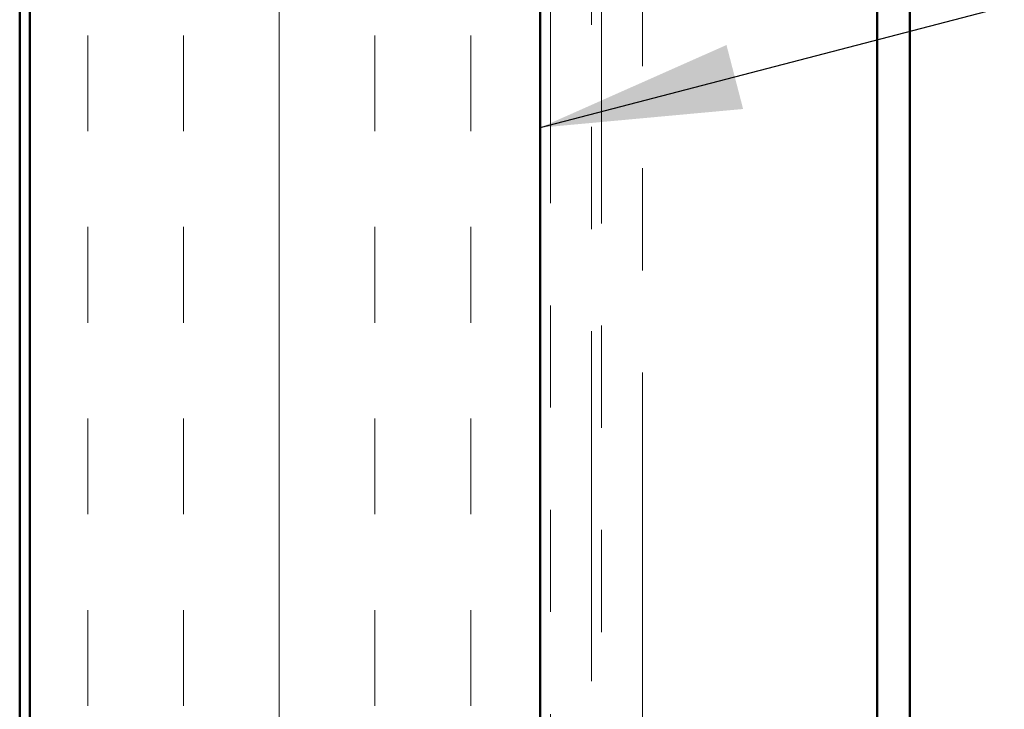
# Model space of a CAD drawing. Units: inches. Extents: x 0.6 to 33.4, y 0.6 to 21.4.
# Drawn here: x 7.1 to 8, y 15.4 to 16 of the extents above; entities that cross this region are included whole.
import ezdxf

# ---------------------------------------------------------------- set-up
doc = ezdxf.new("R2010")
doc.units = ezdxf.units.IN
doc.header["$LTSCALE"] = 2
doc.header["$MEASUREMENT"] = 0
doc.linetypes.add('DOUBLE_DASH_CHAIN', pattern=[1.2403, 0.6614, -0.0827, 0.1654, -0.0827, 0.1654, -0.0827])
for name, color, linetype, lineweight in [('Hatch (ANSI)', 7, 'Continuous', 18), ('Symbol (ANSI)', 7, 'Continuous', 25), ('Visible (ANSI)', 7, 'Continuous', 50)]:
    doc.layers.add(name, color=color, linetype=linetype, lineweight=lineweight)
doc.styles.add('Note Text (ANSI)', font='tahoma.ttf')
doc.dimstyles.new('Default (ANSI)$7', dxfattribs={"dimscale": 2, "dimtxt": 0.12, "dimasz": 0.098425, "dimexe": 0.125, "dimexo": 0.0625, "dimgap": 0.031496, "dimtad": 0, "dimtih": 1, "dimtoh": 1, "dimrnd": 1e-08, "dimzin": 4, "dimdsep": 46, "dimtxsty": 'Note Text (ANSI)', "dimcen": 0.09, "dimdle": 0.393701, "dimclrd": 256, "dimclre": 256, "dimclrt": 256, "dimadec": 0, "dimazin": 1, "dimtfac": 1, "dimtofl": 0, "dimtmove": 0, "dimatfit": 3, "dimfxl": 0, "dimtolj": 1, "dimtzin": 4, "dimlwd": -1, "dimlwe": -1, "dimarcsym": 0})

msp = doc.modelspace()

# ---------------------------------------------------------------- hatches: boundary and pattern name
at = {"layer": 'Hatch (ANSI)', "true_color": 0x804000}
h = msp.add_hatch(dxfattribs=at)
h.set_pattern_fill('INSUL', color=36, scale=0.75, angle=90, style=0)
h.paths.add_polyline_path([(7.56844, 18.73753), (7.56844, 7.81595), (7.06844, 7.81595), (7.06844, 18.73753)])

# ---------------------------------------------------------------- linework, layer by layer
at = {"layer": 'Visible (ANSI)', "color": 36, "true_color": 0x804000}
for p, q in [((7.05844, 18.73753), (7.05844, 9.31595)), ((7.06844, 7.81595), (7.06844, 18.73753)), ((7.56844, 7.81595), (7.56844, 18.73753))]:
    msp.add_line(p, q, dxfattribs=at)
at = {"layer": 'Visible (ANSI)', "color": 30, "linetype": 'DOUBLE_DASH_CHAIN', "lineweight": 18, "ltscale": 0.258988, "true_color": 0xff8000}
for p, q in [((7.57844, 18.73753), (7.57844, 7.81595)), ((7.61844, 7.81595), (7.61844, 18.73753))]:
    msp.add_line(p, q, dxfattribs=at)
at = {"layer": 'Visible (ANSI)', "color": 5, "true_color": 0x0000ff}
for p, q in [((7.89844, 8.02326), (7.89844, 18.73753)), ((7.93044, 18.73753), (7.93044, 8.02326))]:
    msp.add_line(p, q, dxfattribs=at)
at = {"layer": 'Visible (ANSI)', "color": 30, "linetype": 'DOUBLE_DASH_CHAIN', "lineweight": 18, "ltscale": 0.267905, "true_color": 0xff8000}
for p, q in [((7.62844, 17.0562), (7.62844, 11.07512)), ((7.66844, 11.07512), (7.66844, 17.0562))]:
    msp.add_line(p, q, dxfattribs=at)

# ---------------------------------------------------------------- leaders
at = {"layer": 'Symbol (ANSI)', "annotation_type": 0, "has_hookline": 1, "hookline_direction": 0, "text_width": 2.86872}
msp.add_leader([(7.56844, 15.94119), (12.2025, 17.14701)], dimstyle='Default (ANSI)$7', override={"dimtad": 0}, dxfattribs=at)

doc.saveas('drawing.dxf')
